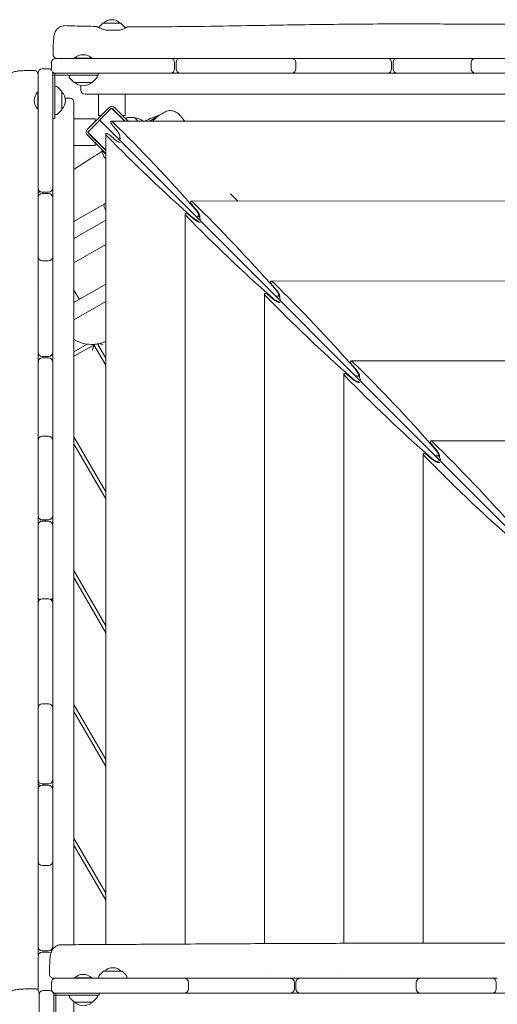
# Model space of a CAD drawing. Units: millimetres. Extents: x -7839 to 16008, y -7169 to 6037.
# Drawn here: x -1585 to -906, y 216 to 1614 of the extents above; entities that cross this region are included whole.
import ezdxf

# ---------------------------------------------------------------- set-up
doc = ezdxf.new("R2010")
doc.units = ezdxf.units.MM
doc.header["$LTSCALE"] = 20
doc.layers.add('2d', color=230, linetype='Continuous')

msp = doc.modelspace()

# ---------------------------------------------------------------- linework, layer by layer
at = {"layer": '2d', "lineweight": 0}
for p, q in [((-1467.2, 1608.8), (-1473.1, 1603)), ((-1466.9, 1609), (-1441.3, 1609)), ((-1440.9, 1608.8), (-1434.7, 1602.6)), ((-1539.8, 1553), (-1539.8, 1544)), ((-1370.8, 1559), (-1533.8, 1559)), ((-1482.4, 1559.5), (-1507.1, 1559.5)), ((-1507.1, 1559), (-1507.1, 1559.5)), ((-1482.4, 1559), (-1482.4, 1559.5)), ((-1459.1, 1565.9), (-1459.1, 1565.9)), ((-1449.1, 1565.9), (-1449.1, 1565.9)), ((-1364.8, 1544), (-1364.8, 1553)), ((-1362.8, 1553), (-1362.8, 1544)), ((-1198.4, 1559), (-1356.8, 1559)), ((-1192.4, 1553), (-1192.4, 1544)), ((-1062.3, 1559), (-1191.6, 1559)), ((-1056.3, 1544), (-1056.3, 1553)), ((-1054.3, 1553), (-1054.3, 1544)), ((-943, 1559), (-1048.3, 1559)), ((-943.1, 1544), (-943.1, 1553)), ((-830.3, 1559), (-937.1, 1559)), ((-1544, 1544.1), (-1553, 1544.1)), ((-1559, 1375.1), (-1559, 1538.1)), ((-1538, 1538.1), (-1538, 294.1)), ((-1538, 1538), (233, 1538)), ((-1538, 1535), (-1535.1, 1535)), ((-1535, 1538), (-1535, 1473.5)), ((-1535, 1535), (-1473.5, 1535)), ((-1514.7, 1532.6), (-1514.8, 1535)), ((-1507.9, 1525.1), (-1514.1, 1531.3)), ((-1482, 1525), (-1507.5, 1525)), ((-1481.6, 1525.1), (-1475.4, 1531.3)), ((-1474.8, 1532.6), (-1474.8, 1535)), ((-1473.5, 1538), (-1473.5, 1535)), ((-1559.5, 1486.8), (-1559.5, 1511.4)), ((-1559, 1511.4), (-1559.5, 1511.4)), ((-1532.6, 1519), (-1535, 1519.1)), ((-1525.1, 1512.2), (-1531.3, 1518.4)), ((-1525, 1511.9), (-1525, 1486.3)), ((-1498.1, 1514), (-1498.1, 1520.3)), ((-1520.3, 1502.6), (-1514, 1502.6)), ((-1508, 1496.6), (-1508, 300.3)), ((-1492.1, 1508), (187.6, 1508)), ((-1473.1, 1478), (-1473.1, 1508)), ((-1435.1, 1508), (-1435.1, 1478)), ((-1559.5, 1486.8), (-1559, 1486.8)), ((-1525.1, 1485.9), (-1531.3, 1479.7)), ((-1458.3, 1488.7), (-1488.7, 1458.3)), ((-1488.4, 1454.4), (-1454.4, 1488.4)), ((-1454.4, 1488.4), (-1435.8, 1469.7)), ((-1452, 1486.6), (-1435.1, 1469.7)), ((-1430.8, 1469.7), (-1449.8, 1488.7)), ((-1538, 1473.5), (-1535, 1473.5)), ((-1532.6, 1479.2), (-1535, 1479.1)), ((-1478, 1473.1), (-1508, 1473.1)), ((-1478, 1473.1), (-1478, 1469.1)), ((-1469.1, 1478), (-1473.1, 1478)), ((-676.3, 676.3), (-1471.4, 1471.4)), ((149.6, 1470.8), (-1455.1, 1469.7)), ((-1435.1, 1478), (-1439.1, 1478)), ((-1432.6, 1474.8), (-1434.3, 1473.2)), ((-1422.5, 1475.3), (-1431.2, 1475.3)), ((-1422.1, 1475.1), (-1416.7, 1469.7)), ((-1386.9, 1477.7), (-1400.7, 1469.7)), ((-1388.9, 1476.5), (-1388.9, 1476.5)), ((-1462.8, 1428.8), (-1488.4, 1454.4)), ((-1452.4, 1462.7), (-1448.1, 1458)), ((-1488.7, 1449.8), (-1462.8, 1423.9)), ((-1462.8, 1428.1), (-1486.6, 1452)), ((-1462.8, 1451.9), (-1462.8, 300.5)), ((-1451, 1444.9), (-1455.7, 1449.2)), ((-1508, 1435.1), (-1478, 1435.1)), ((-1478, 1439.1), (-1478, 1435.1)), ((-1467.7, 1428.9), (-1468.1, 1428.5)), ((-1468.1, 1428.5), (-1462.8, 1423.2)), ((-1559, 1277.7), (-1559, 1361.1)), ((-1553, 1369.1), (-1544, 1369.1)), ((-1544, 1367.1), (-1553, 1367.1)), ((36, 1357.1), (-1341.5, 1356.2)), ((-1285.5, 1366.5), (-1275.2, 1356.3)), ((-1462.8, 1353.6), (-1508, 1327.5)), ((-1462.8, 1343.4), (-1464.7, 1346.7)), ((-1338.7, 1349.2), (-1334.5, 1344.5)), ((-1462.8, 1329.4), (-1508, 1303.3)), ((-1349.9, 1338.3), (-1349.9, 301.2)), ((-1338.2, 1331.3), (-1342.9, 1335.5)), ((-1329, 1334.7), (-1331.6, 1334.7)), ((-1565.6, 1294.2), (-1565.6, 1294.2)), ((-1462.8, 1294.7), (-1508, 1268.6)), ((-1559, 1273.8), (-1559, 1273.8)), ((-1565.6, 1270), (-1565.6, 1270)), ((-1559, 1141.6), (-1559, 1271.3)), ((-1544, 1271.7), (-1553, 1271.7)), ((-1565.6, 1235.4), (-1565.6, 1235.4)), ((-1508, 1212.1), (-1462.8, 1238.2)), ((-77.6, 1243.5), (-1227.9, 1242.8)), ((-1225.1, 1235.8), (-1220.9, 1231)), ((-1508, 1229.8), (-1500.3, 1216.5)), ((-1237.1, 1224.7), (-1237.1, 301.8)), ((-1225.4, 1217.7), (-1230.1, 1221.9)), ((-1215.3, 1221.3), (-1218, 1221.3)), ((-1508, 1187.8), (-1462.8, 1213.9)), ((-1565.6, 1178.8), (-1565.6, 1178.8)), ((-1489.1, 1153.1), (-1508, 1142.2)), ((-1508, 1135.9), (-1478.5, 1152.9)), ((-1481.7, 1144.1), (-1479.5, 1152.3)), ((-1479.5, 1152.3), (-1462.8, 1123.3)), ((-1462.8, 1133.3), (-1474.4, 1153.5)), ((-1472.2, 1154), (-1472.2, 1154)), ((-1472.1, 1153.9), (-1467, 1152.6)), ((-1553, 1135.6), (-1544, 1135.6)), ((-1544, 1133.6), (-1553, 1133.6)), ((-1559, 1022.1), (-1559, 1127.6)), ((-191.2, 1129.9), (-1114.3, 1129.3)), ((-1111.5, 1122.3), (-1107.3, 1117.6)), ((-1124.3, 1111), (-1124.3, 302.2)), ((-1112.5, 1104), (-1117.3, 1108.3)), ((-1101.7, 1107.8), (-1104.4, 1107.8)), ((-1553, 1022.4), (-1544, 1022.4)), ((-1462.8, 943.3), (-1508, 1021.6)), ((-1559, 909.6), (-1559, 1016.4)), ((-1508, 1011.6), (-1462.8, 933.3)), ((-304.8, 1016.3), (-1000.7, 1015.8)), ((-997.9, 1008.8), (-993.6, 1004.1)), ((-1011.5, 997.4), (-1011.5, 302.3)), ((-999.7, 990.4), (-1004.4, 994.7)), ((-988.1, 994.3), (-990.8, 994.3)), ((-1565.6, 931.4), (-1565.6, 931.4)), ((-1565.6, 921.4), (-1565.6, 921.4)), ((-1559, 795.8), (-1559, 895.6)), ((-1555.7, 904.2), (-1554.1, 901.5)), ((-1553, 903.6), (-1544, 903.6)), ((-1544, 901.6), (-1553, 901.6)), ((-1548.4, 901.6), (-1549.6, 903.6)), ((-1462.8, 753.3), (-1508, 831.6)), ((-1508, 821.6), (-1462.8, 743.3)), ((-1559, 640), (-1559, 785.5)), ((-1553, 791.5), (-1544, 791.5)), ((-1559, 534.6), (-1559, 636.4)), ((-1553, 642.4), (-1544, 642.4)), ((-1462.8, 563.3), (-1508, 641.6)), ((-1508, 631.6), (-1462.8, 553.3)), ((-1559, 529.9), (-1556.4, 525.5)), ((-1559, 418.7), (-1559, 520.6)), ((-1553, 528.6), (-1544, 528.6)), ((-1544, 526.6), (-1553, 526.6)), ((-1551.3, 526.6), (-1552.4, 528.6)), ((-1462.8, 373.3), (-1508, 451.6)), ((-1508, 441.6), (-1462.8, 363.3)), ((-1559, 297.6), (-1559, 412)), ((-1544, 412.7), (-1553, 412.7)), ((-1565.5, 361.3), (-1565.5, 361.3)), ((-1565.5, 351.3), (-1565.5, 351.3)), ((-1559, 235.5), (-1559, 283.6)), ((-1553, 291.6), (-1544, 291.6)), ((-1544, 289.6), (-1553, 289.6)), ((-1538, 251.1), (-1538, 252.7)), ((-1534, 252.6), (-1351.3, 252.6)), ((-1482.7, 253.1), (-1507.3, 253.1)), ((-1507.3, 252.6), (-1507.3, 253.1)), ((-1482.7, 252.6), (-1482.7, 253.1)), ((-1472.7, 254.9), (-1472.7, 252.6)), ((-1465.9, 262.5), (-1472.1, 256.3)), ((-1465.5, 262.6), (-1439.9, 262.6)), ((-1439.6, 262.5), (-1433.4, 256.3)), ((-1432.8, 254.9), (-1432.7, 252.6)), ((-1351.1, 252.6), (-1200.5, 252.6)), ((-1237.1, 259.2), (-1237.1, 259.2)), ((-1186.5, 252.6), (-1022.1, 252.6)), ((-1124.3, 259.2), (-1124.3, 259.2)), ((-1015.4, 252.6), (-913.6, 252.6)), ((-1540, 246.6), (-1540, 237.6)), ((-1345.3, 246.6), (-1345.3, 237.6)), ((-1194.5, 237.6), (-1194.5, 246.6)), ((-1192.5, 246.6), (-1192.5, 237.6)), ((-1021.4, 237.6), (-1021.4, 246.6)), ((-907.6, 246.6), (-907.6, 237.6)), ((-1557.6, 229), (-1557.6, -104.5)), ((-1542.6, 235), (-1551.6, 235)), ((-1538, 232.8), (-1538, 233.1)), ((-106.3, 231.6), (-1536.6, 231.6)), ((-1536.6, 231.6), (-1536.6, -1536.6)), ((-1536.6, 228.6), (-1472.1, 228.6)), ((-1533.6, 231.6), (-1533.6, 167.1)), ((-1514.6, 228.6), (-1514.5, 226.3)), ((-1514, 225), (-1507.8, 218.8)), ((-1481.5, 218.8), (-1475.3, 225)), ((-1474.7, 226.3), (-1474.6, 228.6)), ((-1472.1, 231.6), (-1472.1, 228.6)), ((-1508, 219), (-1508, 191.1)), ((-1481.8, 218.6), (-1507.4, 218.6))]:
    msp.add_line(p, q, dxfattribs=at)
for centre, radius, start, end in [((-1466.9, 1608.5), 0.5, 90, 135), ((-1454.1, 1597), 17, 44.8544, 135.1456), ((-1441.3, 1608.5), 0.5, 45, 90), ((-1436.2, 1601.2), 2, 28.9448, 45), ((-1533.8, 1553), 6, 90, 180), ((-1494.8, 1546.3), 18, 46.7985, 133.2015), ((-1370.8, 1553), 6, 0, 90), ((-1356.8, 1553), 6, 90, 180), ((-1198.4, 1553), 6, 0, 90), ((-1194.1, 1553), 6, 90, 111.222), ((-1062.3, 1553), 6, 0, 90), ((-1048.3, 1553), 6, 90, 180), ((-937.1, 1553), 6, 90, 180), ((-941.4, 1553), 6, 68.9877, 90), ((-1553, 1538.1), 6, 90, 180), ((-1544, 1538.1), 6, 39.9281, 90), ((-1533.8, 1544), 6, 180, 199.3696), ((-1533.8, 1544), 6, 220.5531, 270), ((-1544, 1538.1), 6, 360, 19.9946), ((-1370.8, 1544), 6, 270, 360), ((-1356.8, 1544), 6, 180, 270), ((-1198.4, 1544), 6, 270, 360), ((-1194.1, 1544), 6, 248.778, 270), ((-1062.3, 1544), 6, 270, 0), ((-1048.3, 1544), 6, 180, 270), ((-937.1, 1544), 6, 180, 270), ((-941.4, 1544), 6, 270, 291.0123), ((-1512.7, 1532.7), 2, 182, 225), ((-1507.5, 1525.5), 0.5, 225, 270), ((-1494.8, 1537), 17, 224.8544, 315.1456), ((-1482, 1525.5), 0.5, 270, 315), ((-1476.8, 1532.7), 2, 315, 358), ((-1546.3, 1499.1), 18, 136.7985, 223.2015), ((-1532.7, 1517), 2, 45, 88), ((-1525.5, 1511.9), 0.5, 0, 45), ((-1537, 1499.1), 17, 314.8544, 45.1456), ((-1492.1, 1514), 6, 180, 270), ((-1514, 1496.6), 6, 0, 90), ((-1525.5, 1486.3), 0.5, 315, 360), ((-1454.1, 1484.5), 6, 45, 135), ((-1454.1, 1484.5), 3, 45, 78.5573), ((-1532.7, 1481.2), 2, 272, 315), ((-1431.2, 1473.3), 2, 90, 133), ((-1422.5, 1474.8), 0.5, 45, 90), ((-1421.5, 1457.6), 17, 45.3479, 90.1456), ((-1367.6, 1405.7), 75, 104.634, 121.3742), ((-1484.5, 1454.1), 6, 135, 225), ((-1484.5, 1454.1), 3, 191.4427, 225), ((-1450.1, 1429.1), 18, 181.7985, 225.2313), ((-1553, 1375.1), 6, 180, 270), ((-1544, 1375.1), 6, 270, 360), ((-1553, 1361.1), 6, 90, 180), ((-1544, 1361.1), 6, 0, 90), ((-1460.4, 1349.2), 5, 120, 210), ((-1553, 1277.7), 6, 180, 270), ((-1553, 1273.4), 6, 158.9225, 180), ((-1544, 1277.7), 6, 270, 0), ((-1544, 1273.4), 6, 360, 21.0775), ((-1553, 1141.6), 6, 180, 270), ((-1553, 1127.6), 6, 90, 180), ((-1544, 1141.6), 6, 270, 360), ((-1544, 1127.6), 6, 0, 90), ((-1553, 1016.4), 6, 90, 180), ((-1544, 1016.4), 6, 0, 90), ((-1553, 1020.7), 6, 180, 200.9792), ((-1544, 1020.7), 6, 339.0208, 360), ((-1553, 909.6), 6, 180, 270), ((-1544, 909.6), 6, 270, 360), ((-1553, 895.6), 6, 90, 180), ((-1544, 895.6), 6, 0, 90), ((-1553, 794.7), 6, 180, 229.8954), ((-1553, 785.5), 6, 90, 180), ((-1544, 785.5), 6, 0, 90), ((-1544, 794.7), 6, 310.1046, 0), ((-1553, 636.4), 6, 90, 180), ((-1553, 637.8), 6, 180, 186.4119), ((-1544, 636.4), 6, 0, 90), ((-1544, 637.8), 6, 353.5881, 360), ((-1553, 534.6), 6, 180, 270), ((-1544, 534.6), 6, 270, 0), ((-1553, 520.6), 6, 90, 180), ((-1544, 520.6), 6, 0, 90), ((-1553, 418.7), 6, 180, 270), ((-1553, 413.5), 6, 154.1784, 180), ((-1544, 418.7), 6, 270, 360), ((-1544, 413.5), 6, 0, 25.8216), ((-1553, 297.6), 6, 180, 270), ((-1544, 297.6), 6, 270, 360), ((-1553, 283.6), 6, 90, 180), ((-1544, 283.6), 6, 56.736, 90), ((-1452.7, 250.6), 17, 44.8544, 135.1456), ((-1534, 246.6), 6, 90, 180), ((-1495, 240), 18, 46.7985, 133.2015), ((-1470.7, 254.9), 2, 135, 178), ((-1465.5, 262.1), 0.5, 90, 135), ((-1439.9, 262.1), 0.5, 45, 90), ((-1434.8, 254.9), 2, 2, 45), ((-1351.3, 246.6), 6, 0, 90), ((-1200.5, 246.6), 6, 0, 90), ((-1186.5, 246.6), 6, 90, 180), ((-1015.4, 246.6), 6, 90, 180), ((-1020.6, 246.6), 6, 64.1595, 90), ((-913.6, 246.6), 6, 360, 90), ((-907.4, 246.6), 6, 90, 121.104), ((-1551.6, 229), 6, 90, 180), ((-1542.6, 229), 6, 360, 90), ((-1534, 237.6), 6, 180, 270), ((-1512.5, 226.4), 2, 182, 225), ((-1476.7, 226.4), 2, 315, 358), ((-1351.3, 237.6), 6, 270, 360), ((-1200.5, 237.6), 6, 270, 360), ((-1186.5, 237.6), 6, 180, 270), ((-1015.4, 237.6), 6, 180, 270), ((-1020.6, 237.6), 6, 270, 295.8405), ((-913.6, 237.6), 6, 270, 0), ((-907.4, 237.6), 6, 238.896, 270), ((-1507.4, 219.1), 0.5, 225, 270), ((-1494.6, 230.6), 17, 224.8544, 315.1456), ((-1481.8, 219.1), 0.5, 270, 315)]:
    msp.add_arc(centre, radius, start, end, dxfattribs=at)
at = {"layer": '2d', "lineweight": 0, "extrusion": (0, 0, -1)}
for centre, major_axis, ratio, start_param, end_param in [((-1535.1, 1535), (-81, 0), 0, -1.572219, -1.570796), ((-1451.6, 1464.7), (3.92, -4.86), 0.294254, -3.49293, -1.953833), ((-1451.6, 1464.7), (3.92, -4.86), 0.294254, 1.393992, 2.790255), ((-1435.2, 1121.1), (470.5, -583.5), 0.294254, -1.953833, -1.720531), ((-1449.3, 1454.8), (6.27, -7.78), 0.294254, -1.747601, -0.118469), ((-1457.8, 1448.4), (4.86, -3.91), 0.299836, 1.959131, 3.498228), ((-1457.8, 1448.4), (4.86, -3.91), 0.299836, -2.784957, -1.388694), ((-1109.6, 1432.7), (583.3, -469.4), 0.299836, 1.725829, 1.959131), ((-1447.8, 1446.1), (7.78, -6.26), 0.299836, 0.551897, 1.752899), ((-1438.7, 1442.6), (3.92, -4.86), 0.294254, 2.790255, 3.023123), ((-1438.7, 1442.6), (3.92, -4.86), 0.294254, 2.12356, 2.790255), ((-1338, 1351.2), (3.92, -4.86), 0.294254, -3.49293, -1.953833), ((-1338, 1351.2), (3.92, -4.86), 0.294254, 1.393992, 2.790255), ((-1321.6, 1007.6), (470.5, -583.5), 0.294254, -1.953833, -1.720531), ((-1336.8, 1342.2), (5.88, -7.29), 0.294254, -1.720531, 0.544505), ((-1335.6, 1341.3), (6.27, -7.78), 0.294254, -1.747601, -0.118469), ((-1344.9, 1334.8), (4.86, -3.91), 0.299836, 1.959131, 3.498228), ((-1344.9, 1334.8), (4.86, -3.91), 0.299836, -2.784957, -1.388694), ((-996.8, 1319.1), (583.3, -469.4), 0.299836, 1.725829, 1.959131), ((-1335.8, 1333.7), (7.29, -5.87), 0.299836, 0.443866, 1.725829), ((-1334.9, 1332.5), (7.78, -6.26), 0.299836, 0.373252, 1.752899), ((-1325.1, 1329.1), (3.92, -4.86), 0.294254, -3.49293, -3.260062), ((-1325.1, 1329.1), (3.92, -4.86), 0.294254, 2.051449, 2.790255), ((-1224.4, 1237.8), (3.92, -4.86), 0.294254, -3.49293, -1.953833), ((-1224.4, 1237.8), (3.92, -4.86), 0.294254, 1.393992, 2.790255), ((-1207.9, 894.1), (470.5, -583.5), 0.294254, -1.953833, -1.720531), ((-1223.2, 1228.8), (5.88, -7.29), 0.294254, -1.720531, 0.605287), ((-1222, 1227.8), (6.27, -7.78), 0.294254, -1.747601, -0.118469), ((-1232.1, 1221.2), (4.86, -3.91), 0.299836, 1.959131, 3.498228), ((-1232.1, 1221.2), (4.86, -3.91), 0.299836, -2.784957, -1.388694), ((-883.9, 1205.5), (583.3, -469.4), 0.299836, 1.725829, 1.959131), ((-1223, 1220), (7.29, -5.87), 0.299836, 0.254568, 1.725829), ((-1222.1, 1218.8), (7.78, -6.26), 0.299836, 0.195476, 1.752899), ((-1211.5, 1215.6), (3.92, -4.86), 0.294254, -3.49293, -3.260062), ((-1211.5, 1215.6), (3.92, -4.86), 0.294254, 1.97422, 2.790255), ((-1110.8, 1124.3), (3.92, -4.86), 0.294254, -3.49293, -1.953833), ((-1110.8, 1124.3), (3.92, -4.86), 0.294254, 1.393992, 2.790255), ((-1094.3, 780.7), (470.5, -583.5), 0.294254, -1.953833, -1.720531), ((-1119.3, 1107.6), (4.86, -3.91), 0.299836, 1.959131, 3.498228), ((-1119.3, 1107.6), (4.86, -3.91), 0.299836, -2.784957, -1.388694), ((-771.1, 1091.8), (583.3, -469.4), 0.299836, 1.725829, 1.959131), ((-1110.2, 1106.4), (7.29, -5.87), 0.299836, 0.061865, 1.725829), ((-1109.6, 1115.3), (5.88, -7.29), 0.294254, -1.720531, 0.671812), ((-1108.4, 1114.4), (6.27, -7.78), 0.294254, -1.747601, -0.118469), ((-1097.8, 1102.2), (3.92, -4.86), 0.294254, -3.49293, -3.260062), ((-1097.8, 1102.2), (3.92, -4.86), 0.294254, 1.890003, 2.790255), ((-1109.3, 1105.2), (7.78, -6.26), 0.299836, 0.123767, 1.752899), ((-1097.1, 1094.6), (4.86, -3.91), 0.299836, 3.26536, 3.437973), ((-997.2, 1010.8), (3.92, -4.86), 0.294254, -3.49293, -1.953833), ((-997.2, 1010.8), (3.92, -4.86), 0.294254, 1.393992, 2.790255), ((-980.7, 667.2), (470.5, -583.5), 0.294254, -1.953833, -1.720531), ((-1006.5, 993.9), (4.86, -3.91), 0.299836, 1.959131, 3.498228), ((-1006.5, 993.9), (4.86, -3.91), 0.299836, -2.784957, -1.388694), ((-658.3, 978.2), (583.3, -469.4), 0.299836, 1.725829, 1.959131), ((-996, 1001.8), (5.88, -7.29), 0.294254, -1.720531, 0.746521), ((-994.8, 1000.9), (6.27, -7.78), 0.294254, -1.747601, -0.118469), ((-984.2, 988.7), (3.92, -4.86), 0.294254, -3.49293, -3.260062), ((-984.2, 988.7), (3.92, -4.86), 0.294254, 1.795624, 2.790255), ((-997.4, 992.8), (7.29, -5.87), 0.299836, -0.142565, 1.725829), ((-996.4, 991.6), (7.78, -6.26), 0.299836, 0.123767, 1.752899), ((-984.3, 981), (4.86, -3.91), 0.299836, 3.26536, 3.498228), ((-984.3, 981), (4.86, -3.91), 0.299836, -2.784957, -2.559488)]:
    msp.add_ellipse(centre, major_axis=major_axis, ratio=ratio, start_param=start_param, end_param=end_param, dxfattribs=at)
at = {"layer": '2d', "lineweight": 0}
for points, knots in [([(-1431.3, 1603.9), (-1428, 1603.9), (-1424.7, 1603.9), (-1411.4, 1603.8), (-1401.4, 1603.9), (-1371.4, 1604), (-1351.4, 1604.2), (-1308.1, 1604.7), (-1284.7, 1605.1), (-1227.6, 1606.1), (-1193.9, 1606.7), (-1122.7, 1607.6), (-1085.2, 1607.9), (-1018.5, 1608), (-989.4, 1607.9), (-924.7, 1607.6), (-889.1, 1607.5), (-815.2, 1607.3), (-776.9, 1607.4), (-706.4, 1607.6), (-674.1, 1607.8), (-611.5, 1608.1), (-581, 1608.2), (-517.6, 1608.4), (-484.5, 1608.5), (-400.3, 1608.6), (-349, 1608.6), (-252.3, 1608.7), (-206.7, 1608.6), (-133.3, 1608.4), (-105.5, 1608.3), (-50, 1608.1), (-22.3, 1607.9), (35.7, 1607.6), (65.9, 1607.4), (129.5, 1607), (162.9, 1606.8), (204.6, 1606.6), (212.8, 1606.6), (221.1, 1606.5)], [0, 0, 0, 0, 10.000008, 10.000008, 40.000183, 40.000183, 99.975296, 99.975296, 170.153971, 170.153971, 271.40474, 271.40474, 384.189039, 384.189039, 471.636147, 471.636147, 578.544471, 578.544471, 693.696997, 693.696997, 790.694074, 790.694074, 882.320841, 882.320841, 981.800158, 981.800158, 1136.089689, 1136.089689, 1273.127952, 1273.127952, 1356.744942, 1356.744942, 1439.961834, 1439.961834, 1530.759429, 1530.759429, 1631.018581, 1631.018581, 1655.817786, 1655.817786, 1655.817786, 1655.817786]), ([(-1537.7, 1565), (-1537.7, 1566.8), (-1537.7, 1568.5), (-1537.6, 1571.8), (-1537.5, 1573.4), (-1537.4, 1576.5), (-1537.4, 1578), (-1537.2, 1580.8), (-1537.2, 1582.2), (-1537, 1584.7), (-1536.9, 1585.9), (-1536.7, 1588.2), (-1536.5, 1589.2), (-1536.2, 1591.5), (-1536, 1592.6), (-1535.4, 1594.6), (-1535.3, 1595.1), (-1534.7, 1596.5), (-1534.3, 1597.3), (-1533.3, 1598.9), (-1532.8, 1599.7), (-1531.5, 1601.2), (-1530.7, 1601.9), (-1528.9, 1603.2), (-1527.9, 1603.8), (-1525.8, 1604.7), (-1524.6, 1605.1), (-1522.4, 1605.5), (-1521.4, 1605.5), (-1520.3, 1605.5)], [0, 0, 0, 0, 5.238263, 5.238263, 10.538325, 10.538325, 15.862145, 15.862145, 21.227491, 21.227491, 26.698851, 26.698851, 32.498402, 32.498402, 39.56323, 39.56323, 41.921305, 41.921305, 45.071719, 45.071719, 48.0494, 48.0494, 51.318698, 51.318698, 54.799535, 54.799535, 58.335838, 58.335838, 61.524164, 61.524164, 61.524164, 61.524164]), ([(-1520.3, 1605.5), (-1517, 1605.4), (-1513.7, 1605.3), (-1500.4, 1604.9), (-1490.4, 1604.7), (-1479, 1604.5), (-1477.7, 1604.4), (-1476.3, 1604.4)], [0, 0, 0, 0, 10.000011, 10.000011, 40.000311, 40.000311, 44.076376, 44.076376, 44.076376, 44.076376]), ([(-1461.3, 1599), (-1463.4, 1599.4), (-1465.4, 1600), (-1468.6, 1601.1), (-1469.9, 1601.6), (-1472.8, 1602.8), (-1474.2, 1603.5), (-1475.8, 1604.2), (-1476.2, 1604.4), (-1476.3, 1604.4)], [0.000001, 0.000001, 0.000001, 0.000001, 0.685666, 0.685666, 1.229964, 1.229964, 2.09392, 2.09392, 2.781793, 2.781793, 2.781793, 2.781793]), ([(-1443.7, 1599), (-1446.6, 1599), (-1449.6, 1599), (-1455.4, 1599), (-1458.4, 1599), (-1461.3, 1599)], [0.000001, 0.000001, 0.000001, 0.000001, 0.886149, 0.886149, 1.772299, 1.772299, 1.772299, 1.772299]), ([(-1434.7, 1602.6), (-1434.3, 1602.8), (-1433.9, 1603), (-1432.4, 1603.6), (-1431.6, 1603.9), (-1431.2, 1604), (-1431.4, 1603.8), (-1432.8, 1603), (-1433.9, 1602.4), (-1436.3, 1601.4), (-1437.3, 1600.9), (-1440, 1600), (-1441.7, 1599.4), (-1443.7, 1599)], [1.677328, 1.677328, 1.677328, 1.677328, 1.9417, 1.9417, 2.747791, 2.747791, 3.561406, 3.561406, 4.345349, 4.345349, 4.828302, 4.828302, 5.489916, 5.489916, 5.489916, 5.489916]), ([(-1531.7, 1559), (-1531.8, 1559), (-1532, 1559), (-1532.7, 1559), (-1533.4, 1559.2), (-1534.6, 1559.7), (-1535.2, 1560), (-1536.1, 1560.9), (-1536.6, 1561.4), (-1537.2, 1562.5), (-1537.5, 1563.1), (-1537.7, 1564.2), (-1537.7, 1564.6), (-1537.7, 1565)], [0, 0, 0, 0, 0.382824, 0.382824, 2.333166, 2.333166, 4.283518, 4.283518, 6.233079, 6.233079, 8.203978, 8.203978, 9.460616, 9.460616, 9.460616, 9.460616]), ([(-1605, 1524.4), (-1605, 1525.5), (-1605, 1526.7), (-1604.5, 1529), (-1604.2, 1530.1), (-1603.3, 1532.3), (-1602.7, 1533.3), (-1601.3, 1535.2), (-1600.5, 1536), (-1598.8, 1537.5), (-1597.9, 1538.1), (-1596.1, 1539), (-1595.3, 1539.4), (-1593.9, 1539.9), (-1593.2, 1540), (-1592, 1540.4), (-1591.4, 1540.5), (-1589.8, 1540.7), (-1588.8, 1540.9), (-1586.3, 1541.2), (-1584.6, 1541.3), (-1581.4, 1541.5), (-1579.9, 1541.6), (-1576.8, 1541.7), (-1575.3, 1541.8), (-1572.1, 1541.9), (-1570.4, 1541.9), (-1567.5, 1542), (-1566.3, 1542), (-1565, 1542)], [0, 0, 0, 0, 3.521981, 3.521981, 7.063596, 7.063596, 10.606271, 10.606271, 14.144781, 14.144781, 17.618443, 17.618443, 20.832402, 20.832402, 23.787058, 23.787058, 27.267756, 27.267756, 32.862227, 32.862227, 40.654984, 40.654984, 46.559072, 46.559072, 51.958946, 51.958946, 57.262673, 57.262673, 61.087066, 61.087066, 61.087066, 61.087066]), ([(-1565, 1542), (-1564.4, 1542), (-1563.7, 1541.9), (-1562.5, 1541.5), (-1561.9, 1541.2), (-1560.9, 1540.5), (-1560.4, 1540), (-1559.7, 1538.9), (-1559.4, 1538.3), (-1559.1, 1537.4), (-1559, 1537.1), (-1559, 1536.6), (-1559, 1536.4), (-1559, 1536.2), (-1559, 1536.1), (-1559, 1536.1), (-1559, 1536.1), (-1559, 1536), (-1559, 1536), (-1559, 1536), (-1559, 1536), (-1559, 1536), (-1559, 1536), (-1559, 1536)], [0, 0, 0, 0, 1.944622, 1.944622, 3.895135, 3.895135, 5.845442, 5.845442, 7.795772, 7.795772, 8.761491, 8.761491, 9.249619, 9.249619, 9.432542, 9.432542, 9.449689, 9.449689, 9.461688, 9.461688, 9.462438, 9.462438, 9.462626, 9.462626, 9.462626, 9.462626]), ([(-1378.9, 1482.8), (-1377.9, 1483.4), (-1376.8, 1483.9), (-1374.6, 1484.6), (-1373.4, 1484.8), (-1371.1, 1485), (-1370, 1484.9), (-1367.7, 1484.6), (-1366.7, 1484.3), (-1364.8, 1483.7), (-1363.9, 1483.3), (-1362.4, 1482.4), (-1361.7, 1482), (-1360.5, 1481), (-1359.9, 1480.6), (-1358.6, 1479.4), (-1357.9, 1478.8), (-1356.3, 1477), (-1355.3, 1475.9), (-1353.2, 1473.3), (-1352.1, 1471.8), (-1350.7, 1470), (-1350.7, 1469.9), (-1350.6, 1469.8)], [0, 0, 0, 0, 3.697015, 3.697015, 7.412412, 7.412412, 11.129801, 11.129801, 14.829296, 14.829296, 18.465103, 18.465103, 22.124073, 22.124073, 26.239666, 26.239666, 31.860128, 31.860128, 40.525964, 40.525964, 49.932654, 49.932654, 50.642062, 50.642062, 50.642062, 50.642062]), ([(-1388.6, 1476.7), (-1388.7, 1476.6), (-1388.8, 1476.5), (-1389.7, 1475.7), (-1390.8, 1474.7), (-1393.4, 1472.4), (-1394.9, 1471.1), (-1396.6, 1469.7)], [3.654516, 3.654516, 3.654516, 3.654516, 3.744424, 3.744424, 4.439125, 4.439125, 5.146002, 5.146002, 5.146002, 5.146002]), ([(-1508, 1401.2), (-1497.2, 1408.2), (-1486.5, 1415.2), (-1473.1, 1423.9), (-1470.6, 1425.5), (-1468, 1427.2)], [1109.311603, 1109.311603, 1109.311603, 1109.311603, 1148.052172, 1148.052172, 1157.246309, 1157.246309, 1157.246309, 1157.246309]), ([(-1508, 1159.6), (-1499.3, 1154.5), (-1489.3, 1152.2), (-1479.2, 1152.9), (-1477.1, 1153.1), (-1474.9, 1153.4), (-1472.8, 1153.8), (-1471.5, 1154.1), (-1470.3, 1154.4), (-1469, 1154.8), (-1467.7, 1155.1), (-1466.5, 1155.6), (-1465.2, 1156), (-1464.4, 1156.3), (-1463.6, 1156.7), (-1462.8, 1157)], [26.905239, 26.905239, 26.905239, 26.905239, 57.664631, 57.664631, 57.664631, 64.174771, 64.174771, 64.174771, 68.117482, 68.117482, 68.117482, 72.102242, 72.102242, 72.102242, 74.732314, 74.732314, 74.732314, 74.732314]), ([(-1465.6, 1155.9), (-1465.7, 1155.8), (-1465.8, 1155.8), (-1465.9, 1155.8), (-1465.9, 1155.8), (-1465.9, 1155.8)], [0, 0, 0, 0, 10, 10, 10.829709, 10.829709, 10.829709, 10.829709]), ([(-1542.8, 258.7), (-1542.8, 260.4), (-1542.7, 262.2), (-1542.7, 265.5), (-1542.6, 267.2), (-1542.5, 270.3), (-1542.5, 271.8), (-1542.3, 274.7), (-1542.2, 276.1), (-1542.1, 278.7), (-1542, 279.9), (-1541.8, 282.2), (-1541.7, 283.3), (-1541.4, 285.5), (-1541.2, 286.6), (-1540.7, 288.5), (-1540.5, 289.1), (-1540, 290.5), (-1539.6, 291.4), (-1538.7, 293.1), (-1538.2, 293.9), (-1536.9, 295.4), (-1536.2, 296.2), (-1534.5, 297.5), (-1533.5, 298.1), (-1531.5, 299.2), (-1530.3, 299.6), (-1528.1, 300.1), (-1527, 300.2), (-1525.9, 300.2)], [0.004532, 0.004532, 0.004532, 0.004532, 5.304944, 5.304944, 10.642481, 10.642481, 15.989795, 15.989795, 21.370901, 21.370901, 26.849774, 26.849774, 32.617449, 32.617449, 39.447667, 39.447667, 42.204448, 42.204448, 45.729848, 45.729848, 48.70572, 48.70572, 51.91512, 51.91512, 55.375982, 55.375982, 58.909033, 58.909033, 62.252924, 62.252924, 62.252924, 62.252924]), ([(-1525.9, 300.2), (-1522.6, 300.2), (-1519.3, 300.2), (-1506, 300.3), (-1496, 300.3), (-1456.2, 300.5), (-1426.3, 300.7), (-1360.2, 301.1), (-1323.9, 301.3), (-1255.1, 301.7), (-1222.5, 301.9), (-1160.8, 302.1), (-1131.7, 302.2), (-1075.8, 302.3), (-1049.1, 302.3), (-994.1, 302.3), (-965.8, 302.3), (-900.8, 302.2), (-864.1, 302.2), (-772.8, 302), (-718.2, 301.9), (-626.1, 301.4), (-588.6, 301.2), (-521, 301), (-490.9, 301), (-428.7, 301.1), (-396.5, 301.2), (-325.9, 301.5), (-287.5, 301.7), (-213.3, 301.5), (-177.5, 301.2), (-112.8, 300.4), (-83.8, 299.9), (-17.8, 298.7), (19.2, 298.1), (79.6, 297.5), (103.1, 297.4), (126.6, 297.6)], [0, 0, 0, 0, 10, 10, 40.000012, 40.000012, 130.0004, 130.0004, 239.034331, 239.034331, 337.053917, 337.053917, 424.500722, 424.500722, 504.722374, 504.722374, 589.703064, 589.703064, 699.830132, 699.830132, 863.756921, 863.756921, 976.448914, 976.448914, 1066.8186, 1066.8186, 1163.479608, 1163.479608, 1279.084667, 1279.084667, 1386.621174, 1386.621174, 1473.86625, 1473.86625, 1585.118357, 1585.118357, 1655.819764, 1655.819764, 1655.819764, 1655.819764]), ([(-1534, 252.6), (-1534.5, 252.6), (-1534.9, 252.6), (-1535.8, 252.6), (-1536.2, 252.6), (-1536.6, 252.6), (-1536.6, 252.6), (-1536.7, 252.6), (-1536.8, 252.6), (-1536.8, 252.6), (-1536.8, 252.6), (-1536.8, 252.6), (-1536.8, 252.6), (-1536.8, 252.6), (-1536.8, 252.6), (-1536.8, 252.6), (-1536.8, 252.6), (-1536.8, 252.6), (-1536.8, 252.6), (-1536.8, 252.6), (-1536.9, 252.6), (-1537.1, 252.6), (-1537.2, 252.6), (-1537.7, 252.7), (-1538.1, 252.8), (-1539.1, 253.1), (-1539.7, 253.4), (-1540.8, 254.1), (-1541.3, 254.6), (-1542, 255.6), (-1542.3, 256.2), (-1542.7, 257.5), (-1542.8, 258.1), (-1542.8, 258.7)], [6.055773, 6.055773, 6.055773, 6.055773, 8.097957, 8.097957, 10.814841, 10.814841, 12.169976, 12.169976, 12.853282, 12.853282, 13.365617, 13.365617, 13.389624, 13.389624, 13.390664, 13.390664, 13.390923, 13.390923, 13.391444, 13.391444, 13.524528, 13.524528, 13.923968, 13.923968, 15.12748, 15.12748, 17.099636, 17.099636, 19.049187, 19.049187, 20.999544, 20.999544, 22.846328, 22.846328, 22.846328, 22.846328]), ([(-1605.2, 220.8), (-1605.2, 222), (-1605, 223.2), (-1604.5, 225.5), (-1604.1, 226.6), (-1603, 228.6), (-1602.4, 229.6), (-1600.9, 231.4), (-1600.1, 232.2), (-1598.3, 233.5), (-1597.4, 234.1), (-1595.7, 234.9), (-1595, 235.2), (-1593.6, 235.6), (-1593, 235.8), (-1591.8, 236.1), (-1591.1, 236.2), (-1589.3, 236.5), (-1588.1, 236.6), (-1585.4, 236.9), (-1583.7, 237), (-1580.5, 237.2), (-1579, 237.3), (-1575.9, 237.4), (-1574.3, 237.5), (-1571, 237.6), (-1569.3, 237.6), (-1566.3, 237.7), (-1565, 237.7), (-1563.7, 237.7)], [0, 0, 0, 0, 3.523734, 3.523734, 7.068124, 7.068124, 10.612682, 10.612682, 14.142426, 14.142426, 17.573232, 17.573232, 20.699637, 20.699637, 23.701337, 23.701337, 27.51897, 27.51897, 34.134238, 34.134238, 41.614214, 41.614214, 47.428494, 47.428494, 52.916008, 52.916008, 58.342741, 58.342741, 62.30814, 62.30814, 62.30814, 62.30814]), ([(-1563.7, 237.7), (-1563, 237.7), (-1562.4, 237.6), (-1561.2, 237.2), (-1560.6, 236.9), (-1559.5, 236.2), (-1559.1, 235.7), (-1558.3, 234.6), (-1558, 234), (-1557.8, 233.1), (-1557.7, 232.8), (-1557.6, 232.3), (-1557.6, 232), (-1557.6, 231.7)], [0, 0, 0, 0, 1.944621, 1.944621, 3.895133, 3.895133, 5.84544, 5.84544, 7.795771, 7.795771, 8.61731, 8.61731, 9.454935, 9.454935, 9.454935, 9.454935]), ([(-1557.6, 229), (-1557.6, 229.1), (-1557.6, 229.3), (-1557.6, 229.4), (-1557.6, 229.8), (-1557.6, 230.2), (-1557.6, 230.5), (-1557.6, 230.8), (-1557.6, 231), (-1557.6, 231.2), (-1557.6, 231.3), (-1557.6, 231.4), (-1557.6, 231.5), (-1557.6, 231.6), (-1557.6, 231.6), (-1557.6, 231.7), (-1557.6, 231.7), (-1557.6, 231.7), (-1557.6, 231.7)], [6.660024, 6.660024, 6.660024, 6.660024, 7.260136, 7.260136, 7.260136, 9.07517, 9.07517, 9.07517, 10.890204, 10.890204, 10.890204, 11.797721, 11.797721, 11.797721, 12.705238, 12.705238, 12.705238, 13.953392, 13.953392, 13.953392, 13.953392])]:
    msp.add_open_spline(points, degree=3, knots=knots, dxfattribs=at)
for points in [[(-1520.3, 1605.5), (-1520.3, 1605.5), (-1520.3, 1605.5), (-1520.3, 1605.5)], [(-1370.8, 1559), (-1366.1, 1559), (-1361.4, 1559), (-1356.8, 1559)], [(-1198.4, 1559), (-1196.1, 1559), (-1193.9, 1559), (-1191.6, 1559)], [(-1062.3, 1559), (-1057.6, 1559), (-1052.9, 1559), (-1048.3, 1559)], [(-943, 1559), (-941, 1559), (-939.1, 1559), (-937.1, 1559)], [(-1386.6, 1478.2), (-1384.1, 1479.7), (-1381.5, 1481.3), (-1378.9, 1482.8)], [(-1464.3, 1429.6), (-1464.1, 1429.7), (-1464, 1429.8), (-1463.8, 1429.9)], [(-1559, 1361.1), (-1559, 1365.7), (-1559, 1370.4), (-1559, 1375.1)], [(-1565.6, 1363.9), (-1565.6, 1363.9), (-1565.6, 1363.9), (-1565.6, 1363.9)], [(-1559, 1368.1), (-1558, 1368.7), (-1557.1, 1369.4), (-1556.1, 1370)], [(-1559, 1271.3), (-1559, 1273.4), (-1559, 1275.6), (-1559, 1277.7)], [(-1559, 1127.6), (-1559, 1132.2), (-1559, 1136.9), (-1559, 1141.6)], [(-1559, 1016.4), (-1559, 1018.3), (-1559, 1020.2), (-1559, 1022.1)], [(-1559, 895.6), (-1559, 900.2), (-1559, 904.9), (-1559, 909.6)], [(-1559, 785.5), (-1559, 788.9), (-1559, 792.4), (-1559, 795.8)], [(-1559, 636.4), (-1559, 637.6), (-1559, 638.8), (-1559, 640)], [(-1559, 520.6), (-1559, 525.2), (-1559, 529.9), (-1559, 534.6)], [(-1559, 412), (-1559, 414.3), (-1559, 416.5), (-1559, 418.7)], [(-1559, 283.6), (-1559, 288.2), (-1559, 292.9), (-1559, 297.6)], [(-1351.3, 252.6), (-1351.3, 252.6), (-1351.2, 252.6), (-1351.1, 252.6)], [(-1200.5, 252.6), (-1195.8, 252.6), (-1191.2, 252.6), (-1186.5, 252.6)], [(-1022.1, 252.6), (-1019.8, 252.6), (-1017.6, 252.6), (-1015.4, 252.6)], [(-913.6, 252.6), (-911.1, 252.6), (-908.6, 252.6), (-906.1, 252.6)]]:
    msp.add_open_spline(points, degree=3, dxfattribs=at)

doc.saveas('drawing.dxf')
